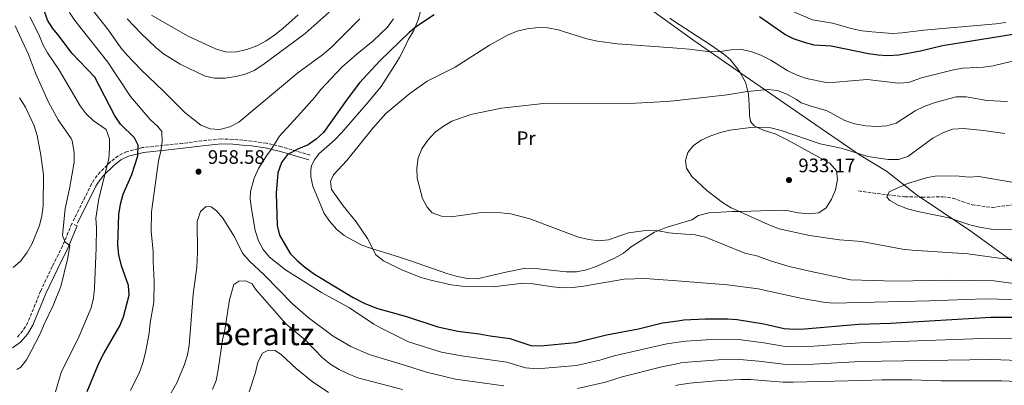
# Model space of a CAD drawing. Units: metres. Extents: x 593268 to 596692, y 4768397 to 4770757.
# Drawn here: x 593651 to 594155, y 4769451 to 4769638 of the extents above; entities that cross this region are included whole.
import ezdxf
from ezdxf.enums import TextEntityAlignment as Align

# ---------------------------------------------------------------- set-up
doc = ezdxf.new("R2010")
doc.units = ezdxf.units.M
doc.header["$MEASUREMENT"] = 0
doc.linetypes.add('DGN Style 3', pattern=[2.435891, 1.739922, -0.695969])
for name, color, linetype, lineweight in [('Barranco lineal', 142, 'DGN Style 3', 13), ('Camino', 7, 'DGN Style 3', 0), ('Cota de punto acotado terreno', 7, 'Continuous', 0), ('Curva de nivel directora', 30, 'Continuous', 30), ('Curva de nivel intermedia', 30, 'Continuous', 0), ('Etiqueta de uso rústico', 92, 'Continuous', 0), ('Límite de municipio', 7, 'Continuous', 0), ('Línea de cambio de uso (parcela vista)', 92, 'Continuous', 0), ('Margen derecho', 7, 'Continuous', 0), ('Punto acotado terreno (símbolo)', 7, 'Continuous', 0), ('Texto de Área (paraje) menor', 7, 'Continuous', 0)]:
    doc.layers.add(name, color=color, linetype=linetype, lineweight=lineweight)
doc.styles.add('Style-Arial', font='arial.ttf')

# ---------------------------------------------------------------- blocks, each defined once
blk = doc.blocks.new('5PATER')
at = {"layer": 'Punto acotado terreno (símbolo)', "linetype": 'Continuous', "lineweight": 0}
h = blk.add_hatch(color=51, dxfattribs=at)
edge = h.paths.add_edge_path()
edge.add_ellipse((0, 0), major_axis=(-0.11, -0.111), ratio=0.999422, start_angle=0, end_angle=360)

msp = doc.modelspace()

# ---------------------------------------------------------------- linework, layer by layer
at = {"layer": 'Barranco lineal', "color": 142, "linetype": 'DGN Style 3', "lineweight": 13}
msp.add_polyline3d([(594080.55, 4769550.42, 931.62), (594095.64, 4769548.38, 930), (594104.31, 4769547.45, 928.78), (594113.11, 4769547.25, 927.76), (594123.76, 4769547.41, 927.15), (594128.76, 4769546.75, 926.95), (594133.65, 4769545.1, 926.54), (594138.87, 4769543.31, 926.75), (594149.01, 4769542, 926.54), (594160.18, 4769543.3, 926.34), (594165.29, 4769544.84, 926.34), (594170.45, 4769546.98, 925.93), (594175.29, 4769548.66, 925.93), (594183.51, 4769550.65, 924.51), (594211.44, 4769552.39, 925), (594223.9, 4769553.46, 920), (594240.18, 4769554.61, 915), (594254.28, 4769559.79, 910), (594263.4, 4769564.39, 907.36), (594269.3, 4769572.68, 905), (594289.41, 4769583.48, 900), (594310.42, 4769594.2, 895), (594327.95, 4769601.4, 891.14), (594329.62, 4769601.76, 891.03)], dxfattribs=at)
at = {"layer": 'Camino', "color": 7, "linetype": 'DGN Style 3', "lineweight": 0}
for points in [[(593799.9, 4769568.7, 947.85), (593785.23, 4769573.09, 954.35), (593777.32, 4769574.93, 957.51), (593770.05, 4769575.95, 959.58), (593765.41, 4769576.4, 960.05), (593760.37, 4769576.88, 959.97), (593754.26, 4769577.07, 959.54), (593744.41, 4769576.11, 958.52), (593734.51, 4769574.78, 958.05), (593727.03, 4769574.04, 956.23), (593714.07, 4769572.66, 951.76), (593705.99, 4769570.65, 948.87), (593701.55, 4769568.46, 947.22), (593697.64, 4769565.39, 945.59), (593692.39, 4769560.18, 943.22), (593689.25, 4769556.28, 942.05), (593687.92, 4769554.06, 941.78), (593678.55, 4769535.09, 941.25)], [(593680.58, 4769532.62, 940.59), (593677.89, 4769533.74, 940.59), (593673.11, 4769522.32, 939.67), (593667.77, 4769511.69, 939.06), (593661.82, 4769499.13, 938.65), (593655.31, 4769483.05, 938.35), (593652.67, 4769478.75, 938.25), (593649.62, 4769475.11, 938.25)]]:
    msp.add_polyline3d(points, dxfattribs=at)
at = {"layer": 'Curva de nivel directora', "color": 30, "linetype": 'Continuous', "lineweight": 30, "elevation": 950, "flags": 128}
for points in [[(593709.98, 4769577.66), (593702.78, 4769584.72), (593699.65, 4769589.31), (593689.63, 4769608.74), (593677.74, 4769621.03), (593671.35, 4769629.8), (593668.04, 4769633.75), (593665.32, 4769637.96), (593661.63, 4769648.98)], [(593863.27, 4769640.61), (593854.79, 4769634.99), (593850.69, 4769631.73), (593835.6, 4769617.17), (593825.16, 4769605.84), (593818.75, 4769597.42), (593806.67, 4769580.34), (593802.88, 4769576.89), (593798.78, 4769574.03), (593793.93, 4769572), (593788.17, 4769569.09), (593785.18, 4769565.09), (593783.26, 4769559.79), (593782.45, 4769549.24), (593782.95, 4769532.72), (593784.22, 4769527.74), (593789.67, 4769518.43), (593793.12, 4769514.8), (593797.01, 4769511.52), (593802.14, 4769507.87), (593821.94, 4769495.82), (593827.52, 4769492.97), (593833.75, 4769490.4), (593849.11, 4769486.05), (593865.19, 4769480.84), (593875.45, 4769478.64), (593886.42, 4769477.27)], [(594172.45, 4769632.71), (594123.59, 4769624.84), (594112.41, 4769622.02), (594101.31, 4769620.05), (594095.73, 4769619.63), (594090.66, 4769619.96), (594085.7, 4769620.64), (594066.71, 4769624.6), (594057.85, 4769625.21), (594053, 4769626.44), (594047.41, 4769628.46), (594042.9, 4769630.63), (594029.97, 4769639.68)], [(593685.73, 4769447.71), (593691.85, 4769462.5), (593694.19, 4769467.21), (593702.32, 4769481.31), (593704.24, 4769485.92), (593707.1, 4769496.96), (593706.87, 4769501.96), (593703.24, 4769511.99), (593701.88, 4769517.67), (593701.34, 4769522.64), (593701.83, 4769538.44), (593702.66, 4769543.71), (593704.03, 4769548.81), (593708.5, 4769558.79), (593711.53, 4769568.35), (593711.83, 4769573.88), (593709.98, 4769577.66)], [(593886.42, 4769477.27), (593892.03, 4769476.15), (593902.04, 4769474.78), (593912.88, 4769471.25), (593917.88, 4769471.06), (593935.77, 4769472.76), (593951.51, 4769476.65), (593967.9, 4769479.85), (593980.26, 4769482.84), (593988.04, 4769483.89), (593991.16, 4769484.32), (594002.07, 4769484.87), (594013.53, 4769484.9), (594018.51, 4769484.49), (594032.21, 4769482.36), (594042.64, 4769479.97), (594047.63, 4769479.65), (594052.97, 4769479.71), (594080.77, 4769482.23), (594097.08, 4769482.72), (594148.45, 4769485.83), (594159.1, 4769485.79)]]:
    msp.add_lwpolyline(points, dxfattribs=at)
at = {"layer": 'Curva de nivel intermedia', "color": 30, "linetype": 'Continuous', "lineweight": 0, "flags": 128}
for points, elevation in [([(593979.18, 4769655.31), (593985.1, 4769654.67), (594000.22, 4769653.04), (594021.86, 4769651.74), (594046.94, 4769642.39), (594057.12, 4769638.16), (594067.35, 4769636.44), (594077.63, 4769633.58), (594082.52, 4769632.54), (594087.53, 4769631.95), (594097.99, 4769631.18), (594102.98, 4769631.39), (594114.09, 4769632.79), (594151.02, 4769636.14), (594156.02, 4769636.79)], 955), ([(593825.29, 4769638.7), (593810.62, 4769624), (593806.09, 4769620.1), (593793.5, 4769610.91), (593763.35, 4769585.62), (593758.78, 4769583.29), (593753.67, 4769581.89), (593748.69, 4769582.28), (593743.87, 4769584.14), (593735.74, 4769590.61), (593724.83, 4769601.64), (593713.39, 4769612.5), (593706.22, 4769619.93), (593702.96, 4769623.78), (593696.55, 4769632.85), (593687.03, 4769644.87)], 960), ([(593656.3, 4769639.63), (593660.9, 4769630.62), (593662.97, 4769625.56), (593665.4, 4769621.19), (593671.08, 4769612.68), (593682.04, 4769594.04), (593685.12, 4769590.01), (593688.66, 4769586.48), (593695.32, 4769582), (593697.05, 4769577.18), (593697.15, 4769572.18), (593696.75, 4769566.84), (593691.57, 4769546.59), (593690.11, 4769536.55), (593690.48, 4769531.46), (593690.23, 4769521.33), (593689.41, 4769500.64), (593688.83, 4769495.42), (593687.65, 4769490.56), (593681.56, 4769476.05), (593672.32, 4769457.36), (593669.4, 4769447.58)], 945), ([(593676.69, 4769641.96), (593679.37, 4769637.74), (593696.28, 4769616.5), (593707.87, 4769598.86), (593717.9, 4769586.99), (593721.82, 4769583.42), (593723.85, 4769580.85), (593724.09, 4769575.82), (593723.39, 4769570.85), (593722.16, 4769565.81), (593718.59, 4769539.78), (593718.36, 4769529.69), (593719.44, 4769519.58), (593719.41, 4769514.21), (593720.05, 4769503.97), (593719.83, 4769493.38), (593717.97, 4769482.84), (593717.47, 4769477.57), (593715.53, 4769467.71), (593714.13, 4769462.3), (593712.4, 4769457.61), (593707.88, 4769448.2)], 955), ([(593809.57, 4769642.02), (593797.36, 4769631.06), (593775.66, 4769615.1), (593771.24, 4769612.24), (593766.65, 4769610.26), (593761.75, 4769609.04), (593756.17, 4769608.23), (593750.91, 4769608.29), (593746.01, 4769609.27), (593733.26, 4769615.34), (593724.7, 4769620.69), (593720.88, 4769623.91), (593713.39, 4769631.09), (593706.13, 4769638.61)], 965), ([(593761.46, 4769621.49), (593756.46, 4769621.75), (593751.33, 4769623.25), (593737.03, 4769629.88), (593718.63, 4769640.55)], 970), ([(593793.69, 4769640.65), (593785.86, 4769633.62), (593781.78, 4769630.43), (593777.29, 4769627.37), (593772.47, 4769624.84), (593767.36, 4769622.84), (593761.46, 4769621.49)], 970), ([(594163.17, 4769474.65), (594148.65, 4769474.96), (594092.29, 4769472.91), (594081.23, 4769472.61), (594057.77, 4769470.92), (594047.51, 4769470.51), (594042.01, 4769470.87), (594032.17, 4769472.67), (594019.12, 4769474.24), (594007.98, 4769474.46), (593992.17, 4769473.54), (593988.23, 4769472.97), (593982.48, 4769472.14), (593955.54, 4769465.9), (593948.24, 4769463.79), (593936.25, 4769460.98), (593916.16, 4769459.2), (593910.08, 4769459.75), (593900.51, 4769462.63), (593877.36, 4769465.98), (593867.14, 4769467.91), (593850.17, 4769473.07), (593836.21, 4769480.06), (593832.48, 4769482.19), (593820.01, 4769490.56), (593805.61, 4769498.47), (593787.23, 4769510.05), (593779.07, 4769516.5), (593775.79, 4769520.4), (593773.45, 4769524.82), (593771.77, 4769530.19), (593769.81, 4769541.31), (593769.15, 4769546.33), (593769.31, 4769550.22), (593771.15, 4769556.99), (593773.37, 4769561.92), (593777.43, 4769568.5), (593779.85, 4769571.69), (593784.2, 4769578.56), (593795.1, 4769590.44), (593802.2, 4769598.44), (593805.29, 4769602.4), (593816.01, 4769613.86), (593823.85, 4769620.74), (593832.01, 4769627.27), (593839.5, 4769634.36), (593842.57, 4769638.57)], 955), ([(593648.84, 4769635.07), (593655.63, 4769620.42), (593659.2, 4769610.77), (593665.84, 4769595.98), (593670.78, 4769586.96)], 940), ([(594166.87, 4769494.69), (594145.16, 4769495.22), (594117.07, 4769494.19), (594067.71, 4769492.99), (594062.73, 4769493.45), (594051.78, 4769495.41), (594029.33, 4769500.27), (594013.62, 4769502.31), (593987.69, 4769504.31), (593971.18, 4769505.59), (593960.6, 4769505.21), (593939.77, 4769501.56), (593934.41, 4769500.95), (593929.41, 4769500.83), (593924.1, 4769501.24), (593913.94, 4769502.86), (593908.94, 4769503.1), (593893.46, 4769501.34), (593877.56, 4769501.68), (593872.08, 4769502.38), (593861.56, 4769504.73), (593856.55, 4769506.13), (593846.74, 4769509.96), (593837.48, 4769514.66), (593833.45, 4769517.62), (593829.2, 4769526), (593823.35, 4769534.68), (593816.81, 4769542.81), (593810.83, 4769551.22), (593810.31, 4769555.31), (593811.79, 4769558.63), (593818.62, 4769566.08), (593832.01, 4769582.65), (593838.64, 4769590.17), (593850.92, 4769600.45), (593859.82, 4769606.61), (593874.07, 4769613.87), (593891.65, 4769625.08), (593900.89, 4769630.29), (593905.89, 4769632.25), (593911.03, 4769633.5), (593916.52, 4769634.14), (593921.58, 4769634.01), (593926.82, 4769633.05), (593941.44, 4769628.32), (593946.92, 4769627.2), (593957, 4769625.74), (593985.64, 4769623.73), (593993.85, 4769623.17), (594004.87, 4769621.71), (594009.86, 4769621.97), (594015.48, 4769622.82)], 945), ([(594015.48, 4769622.82), (594020.64, 4769622.96), (594025.52, 4769621.87), (594030.61, 4769620.01), (594035.7, 4769617.38), (594044.5, 4769612), (594049.23, 4769609.77), (594054.02, 4769608.07), (594064.06, 4769606.05), (594069.07, 4769606.11), (594085.03, 4769607.53), (594101.17, 4769605.7), (594106.15, 4769606.06), (594112.92, 4769608.32), (594129.22, 4769612.47), (594134.12, 4769613.43), (594144.67, 4769613.86), (594149.62, 4769614.53), (594171.63, 4769619.91)], 945), ([(594166.68, 4769502.18), (594149.93, 4769504.39), (594126.69, 4769504.77), (594099.33, 4769504.23), (594076.52, 4769504.96), (594056.36, 4769509.1), (594045.16, 4769511.77), (594035.57, 4769514.58), (594028.53, 4769517.27), (594022.45, 4769518.52), (594002.23, 4769526.7), (593996.95, 4769527.89), (593987.27, 4769528.61), (593983.47, 4769528.9), (593978.24, 4769529.96), (593972.97, 4769530.42), (593962.79, 4769529.01), (593952.69, 4769525.41), (593947.54, 4769524.91), (593942.57, 4769525.51), (593937.26, 4769526.74), (593912.41, 4769536.08), (593902.55, 4769538.67), (593897.55, 4769539.23), (593887.52, 4769539.4), (593872.1, 4769537.15), (593867.1, 4769537.45), (593862.38, 4769539.28), (593859.81, 4769542.14), (593857.4, 4769546.52), (593854.64, 4769556.99), (593854.47, 4769562.15), (593855.2, 4769567.42), (593857.03, 4769572.07), (593860.14, 4769576.47), (593863.81, 4769580.63), (593868.06, 4769583.65), (593872.46, 4769586.11), (593882.15, 4769589.58), (593897.76, 4769592.93), (593919.32, 4769595.28), (593966.44, 4769595.5), (593982.25, 4769596.24), (593986.1, 4769596.67), (594013.41, 4769599.68), (594023.67, 4769601.31), (594034.28, 4769602.47), (594039.24, 4769601.84), (594044.01, 4769599.99), (594048.8, 4769597.34), (594051.19, 4769595.65), (594056.41, 4769593.82), (594064.54, 4769591.42), (594073.67, 4769586.5), (594078.69, 4769584.84), (594084.32, 4769583.74), (594090.1, 4769583.4), (594095.2, 4769583.84)], 940), ([(593651.1, 4769598.17), (593654.1, 4769593.41), (593658.57, 4769583.8), (593660.06, 4769578.78), (593661.92, 4769568.75), (593663.24, 4769558.68), (593663.08, 4769542.84)], 935), ([(594095.2, 4769583.84), (594100, 4769585.23), (594109.68, 4769591.47), (594114.19, 4769593.64), (594119.42, 4769595.51), (594130.68, 4769598.6), (594135.69, 4769598.62), (594146.26, 4769596.78), (594156.95, 4769596.22)], 940), ([(593670.78, 4769586.96), (593677.51, 4769577.33), (593678.04, 4769576.05), (593679, 4769570.16), (593679.08, 4769565.16), (593676.64, 4769551.47), (593674.38, 4769541.4), (593673, 4769527.68), (593674.48, 4769524.14), (593676.87, 4769522.5), (593675.73, 4769516.23), (593672.17, 4769501.46), (593668.31, 4769491.68), (593663.69, 4769482.2), (593661.81, 4769477.57), (593657.03, 4769468.29), (593654.67, 4769463.88), (593651.73, 4769460.18), (593649.64, 4769458.99)], 940), ([(594167.88, 4769514.72), (594152.64, 4769516.07), (594136.55, 4769518.16), (594108.18, 4769520.01), (594103.22, 4769520.65), (594082.15, 4769524.53), (594070.87, 4769525.47), (594055.54, 4769527.57), (594039.93, 4769530.95), (594034.34, 4769533.2), (594015.46, 4769541.85), (594010.96, 4769544.59), (594002.98, 4769550.68), (593995.36, 4769557.85), (593992.53, 4769562.03), (593991.98, 4769566.07), (593993.22, 4769570.15), (593996.04, 4769573.49), (594000.03, 4769576.49), (594004.99, 4769578.71), (594009.96, 4769580.41), (594014.83, 4769581.53), (594025.48, 4769582.89), (594030.47, 4769583.13), (594035.75, 4769582.73), (594040.96, 4769581.46), (594060.93, 4769574.65), (594071.68, 4769572.37), (594085.36, 4769568.14), (594095.89, 4769566.63), (594101.11, 4769566.56), (594105.86, 4769568.15), (594118.73, 4769577.56), (594123.74, 4769580.22), (594128.7, 4769582.01), (594134.37, 4769582.38), (594144.69, 4769581.39), (594155.64, 4769579.88)], 935), ([(594160.02, 4769530.59), (594148.63, 4769530.89), (594142.53, 4769531.8), (594137.67, 4769532.99), (594126.88, 4769536.58), (594111.02, 4769539.83), (594105.74, 4769541.24), (594101, 4769543.13), (594096.66, 4769545.62), (594095.17, 4769547.26), (594095.64, 4769548.38), (594096.33, 4769550.01), (594105.65, 4769554.21), (594115.91, 4769557.31), (594120.84, 4769558.1), (594132.13, 4769558.06), (594137.3, 4769557.47), (594142.29, 4769557.76), (594159.07, 4769554.99)], 930), ([(593663.08, 4769542.84), (593662.38, 4769537.67), (593661.23, 4769532.81), (593657.27, 4769523.09), (593654.71, 4769518.68), (593651.54, 4769514.52), (593647.72, 4769511.15)], 935), ([(593898.98, 4769450.49), (593874.3, 4769453.99), (593859.43, 4769457.52), (593848.63, 4769460.92), (593830.04, 4769466.6), (593820.72, 4769470.77), (593811.65, 4769476.1), (593798.9, 4769485.62), (593790.78, 4769492.67), (593776.49, 4769507.32), (593768.59, 4769514.6), (593765.41, 4769518.46), (593760.72, 4769527.48), (593755.19, 4769536.44), (593751.95, 4769540.25), (593749.19, 4769542.24), (593746.52, 4769542.5), (593743.73, 4769539.97), (593742.07, 4769534.75), (593742.22, 4769518.93), (593741.76, 4769511.37), (593740.02, 4769497.59), (593737.89, 4769471.3), (593737.02, 4769466.38), (593735.59, 4769461.56), (593731.52, 4769452.18), (593726.36, 4769442.82)], 960), ([(593847.1, 4769448.78), (593824.28, 4769454.69), (593819.25, 4769456.66), (593814.76, 4769458.91), (593810.49, 4769461.51), (593806.21, 4769465), (593797.66, 4769473.85), (593787.42, 4769482.37), (593771.92, 4769500.13), (593770.15, 4769502.84), (593766.87, 4769504.39), (593763.27, 4769504.14), (593760.83, 4769502.58), (593758.58, 4769494.6), (593756.23, 4769479.34), (593754.92, 4769474.12), (593752.78, 4769458.84), (593751.73, 4769453.37), (593749.92, 4769448.71)], 965), ([(593768.58, 4769447.54), (593771.81, 4769457.48), (593773.1, 4769462.69), (593775.44, 4769467.28), (593778.44, 4769468.89), (593781.91, 4769468.61), (593785.1, 4769466.52), (593792.69, 4769459.48), (593800.8, 4769452.85), (593809.31, 4769447.15)], 970), ([(594263.03, 4769450.46), (594251.02, 4769451.65), (594194.99, 4769460.63), (594167.23, 4769463.44), (594148.85, 4769464.09), (594092.48, 4769463.24), (594081.68, 4769462.98), (594057.58, 4769461.71), (594047.38, 4769461.47), (594042.04, 4769461.67), (594029.64, 4769463.27), (594019.73, 4769464.07), (594008.88, 4769463.9), (593993.19, 4769462.76), (593989.62, 4769462.35), (593988.41, 4769462.1), (593979.89, 4769460.33), (593959.57, 4769455.15), (593951, 4769452.43), (593936.73, 4769449.2)], 960), ([(594194.92, 4769449.94), (594166.31, 4769452.59), (594154.06, 4769453.15), (594122.96, 4769453.17), (594107.89, 4769453.7), (594092.67, 4769453.58), (594082.14, 4769453.36), (594047.25, 4769452.42), (594042.05, 4769452.48), (594025.28, 4769453.79), (594020.34, 4769453.89), (594009.78, 4769453.36), (593994.21, 4769451.98), (593988.6, 4769451.03), (593986.92, 4769450.74)], 965)]:
    msp.add_lwpolyline(points, dxfattribs=dict(at, elevation=elevation))
at = {"layer": 'Límite de municipio', "color": 7, "linetype": 'Continuous', "lineweight": 0}
msp.add_polyline3d([(593634.13, 4769728.96, 904.56), (593681.59, 4769720.34, 931.2), (593722.53, 4769713.61, 958.42), (593762.34, 4769706.34, 967.28), (593804.68, 4769699.14, 969.02), (593845.52, 4769691.38, 970.16), (593877.26, 4769686.99, 970.84), (593903.15, 4769682.6, 965.58), (593926.63, 4769678.16, 962.79), (593947.83, 4769661.2, 954.62), (593971.95, 4769645.07, 950.46), (593996.34, 4769627.55, 946.38), (594022.53, 4769609.18, 942.25), (594053.36, 4769588.11, 938.08), (594081.09, 4769568.89, 934.89), (594095, 4769560.55, 933.12), (594110.13, 4769548.54, 928.36), (594138.1, 4769529.83, 931.01), (594163.66, 4769511.45, 936.44)], dxfattribs=at)
at = {"layer": 'Línea de cambio de uso (parcela vista)', "color": 92, "linetype": 'Continuous', "lineweight": 0}
for points in [[(594055.21, 4769538.74, 933.17), (594049.81, 4769539.22, 933.88), (594044.73, 4769540.24, 934.29), (594040.4, 4769540.61, 934.29), (594020.61, 4769539.86, 935.4), (594017.35, 4769539.86, 935.55), (594016.05, 4769539.86, 935.61), (594003.91, 4769539.16, 936.62), (593998.76, 4769537.93, 937.34), (593995.23, 4769535.71, 937.74), (593987.19, 4769533.24, 938.41), (593983.09, 4769531.98, 938.76), (593982.21, 4769531.63, 938.84), (593976.17, 4769529.25, 939.37), (593964.68, 4769522.08, 940.74), (593964.28, 4769521.83, 940.79), (593960.23, 4769518.54, 941.1), (593955.74, 4769515.98, 941.81), (593946.34, 4769511.69, 941.91), (593941.37, 4769510.02, 942.11), (593940.56, 4769509.85, 942.17), (593936.19, 4769508.95, 942.52), (593930.86, 4769508.98, 942.62), (593915.28, 4769510.76, 943.33), (593910.09, 4769510.89, 943.33), (593900.12, 4769508.88, 943.74), (593885.42, 4769505.35, 943.64), (593880.35, 4769505.55, 943.64), (593875.28, 4769506.58, 943.43), (593870.33, 4769508.01, 943.23), (593851.19, 4769514.67, 943.33), (593845.57, 4769516.45, 944.25), (593831.19, 4769520.88, 945.26), (593826.37, 4769522.68, 945.36), (593821.8, 4769525.02, 945.77), (593817.27, 4769527.62, 945.77), (593813.37, 4769530.83, 945.77), (593809.88, 4769534.71, 945.77), (593806.96, 4769538.83, 945.67), (593801.2, 4769552.9, 945.57), (593800.17, 4769557.69, 946.18), (593800.16, 4769561.12, 946.58), (593800.62, 4769563.55, 946.68), (593802.02, 4769566.44, 946.79), (593804.24, 4769569.46, 947.29), (593812.53, 4769576.57, 947.29), (593816.08, 4769580.35, 947.29), (593829.62, 4769595.86, 947.5), (593836.23, 4769603.97, 947.9), (593842.91, 4769614.32, 948.21), (593845.68, 4769618.83, 948.72), (593847.95, 4769623.39, 948.72), (593850.21, 4769628.21, 949.33), (593852.72, 4769632.38, 949.53), (593855.24, 4769638.17, 950.44), (593856.28, 4769642.62, 951.56)], [(593983.97, 4769638.93, 949.22), (593985.39, 4769638, 949.01), (594004.88, 4769625.36, 946.07), (594011.64, 4769620.53, 944.45), (594014.97, 4769617.78, 944.35), (594019.51, 4769612.01, 943.13), (594020.57, 4769610.12, 942.57), (594022.79, 4769606.13, 941.4), (594024.34, 4769599.99, 940.08), (594024.72, 4769594.6, 939.16), (594024.81, 4769590.07, 937.23), (594024.9, 4769589.34, 937.03), (594025.3, 4769585.95, 936.12), (594027.23, 4769583.88, 935.91), (594031.76, 4769581.58, 935.2), (594037.88, 4769579.66, 934.49), (594043.41, 4769576.95, 934.49), (594048.21, 4769574.39, 933.78), (594060.4, 4769567.82, 933.47), (594065.91, 4769564.74, 932.86), (594069.37, 4769560.79, 932.66), (594069.8, 4769556.34, 932.36), (594068.78, 4769550.99, 932.36), (594066.79, 4769546.17, 932.46), (594064.12, 4769541.8, 932.56), (594060.27, 4769539.18, 932.96), (594055.21, 4769538.74, 933.17)]]:
    msp.add_polyline3d(points, dxfattribs=at)
at = {"layer": 'Margen derecho', "color": 7, "linetype": 'Continuous', "lineweight": 0}
for points in [[(593799.18, 4769566.31, 947.85), (593784.59, 4769570.67, 954.35), (593776.87, 4769572.47, 957.51), (593769.76, 4769573.47, 959.58), (593765.17, 4769573.92, 960.05), (593760.22, 4769574.38, 959.97), (593754.34, 4769574.57, 959.54), (593744.7, 4769573.63, 958.52), (593734.8, 4769572.3, 958.05), (593727.29, 4769571.55, 956.23), (593714.51, 4769570.2, 951.76), (593706.85, 4769568.29, 948.87), (593702.89, 4769566.33, 947.22), (593699.29, 4769563.51, 945.59), (593694.25, 4769558.5, 943.22), (593691.31, 4769554.84, 942.05), (593690.11, 4769552.86, 941.78), (593680.79, 4769533.99, 941.25)], [(593680.58, 4769532.62, 940.59), (593675.77, 4769521.1, 939.67), (593670.4, 4769510.41, 939.06), (593664.5, 4769497.95, 938.65), (593657.93, 4769481.72, 938.35), (593655.05, 4769477.03, 938.25), (593651.61, 4769472.92, 938.25), (593647.46, 4769470.1, 938.35)]]:
    msp.add_polyline3d(points, dxfattribs=at)

# ---------------------------------------------------------------- block references
at = {"layer": 'Punto acotado terreno (símbolo)', "color": 7, "linetype": 'Continuous', "lineweight": 0, "xscale": 10, "yscale": 10, "zscale": 10}
for p in [(593742.69, 4769560.32, 958.57), (594045.04, 4769556.01, 933.17)]:
    msp.add_blockref('5PATER', p, dxfattribs=at)

# ---------------------------------------------------------------- texts
at = {"layer": 'Cota de punto acotado terreno', "color": 7, "linetype": 'Continuous', "lineweight": 0, "style": 'Style-Arial'}
for s, p in [('958.58', (593747.46, 4769564.32, 958.57)), ('933.17', (594049.81, 4769560.01, 933.17))]:
    msp.add_text(s, height=7, dxfattribs=at).set_placement(p)
at = {"layer": 'Etiqueta de uso rústico', "color": 92, "linetype": 'Continuous', "lineweight": 0, "style": 'Style-Arial'}
msp.add_text('Pr', height=7, dxfattribs=at).set_placement((593910.43, 4769577.45, 939.06), align=Align.MIDDLE_CENTER)
at = {"layer": 'Texto de Área (paraje) menor', "color": 7, "linetype": 'Continuous', "lineweight": 0, "style": 'Style-Arial'}
msp.add_text('Beraitz', height=11.5, dxfattribs=at).set_placement((593776.2, 4769477.17, 966.03), align=Align.MIDDLE_CENTER)

doc.saveas('drawing.dxf')
